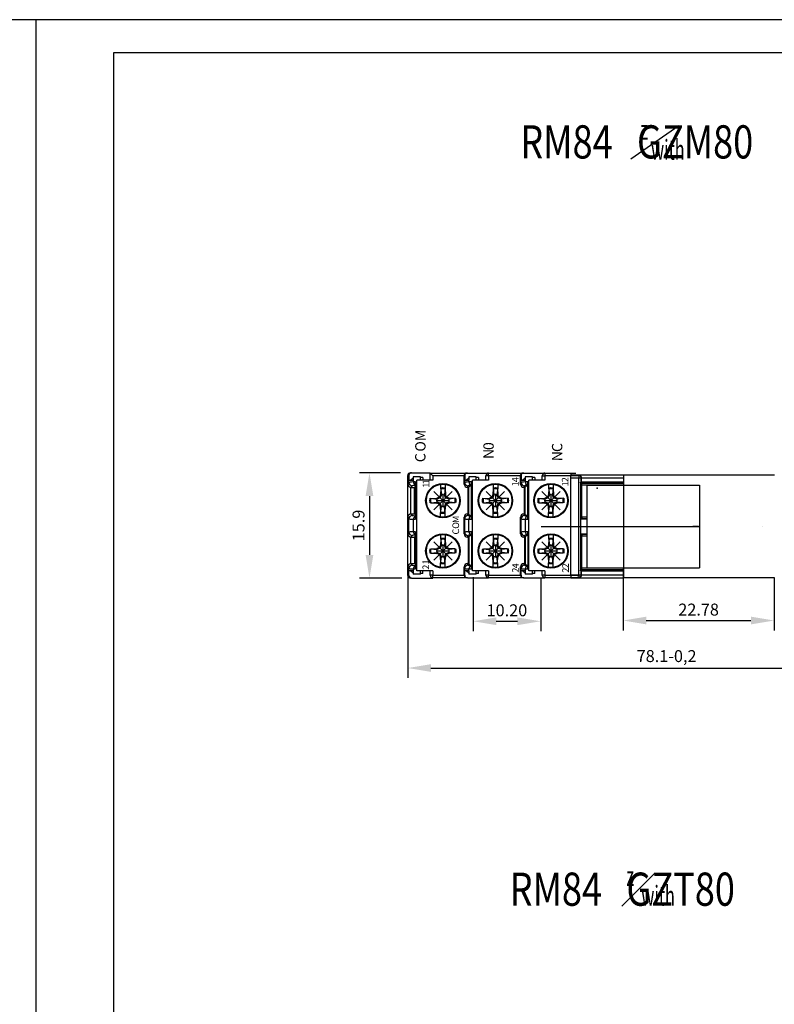
# Model space of a CAD drawing. Extents: x 486 to 889, y 0 to 297.
# Drawn here: x 685 to 799, y 148 to 297 of the extents above; entities that cross this region are included whole.
import ezdxf

# ---------------------------------------------------------------- set-up
doc = ezdxf.new("R2010")
doc.units = 0
doc.header["$LTSCALE"] = 6
doc.header["$MEASUREMENT"] = 0
doc.linetypes.add('CENTER', pattern=[2, 1.25, -0.25, 0.25, -0.25])
doc.layers.get('0').update_dxf_attribs({"linetype": 'CONTINUOUS'})
doc.layers.get('DEFPOINTS').update_dxf_attribs({"linetype": 'CONTINUOUS'})
for name, color, linetype in [('1', 3, 'CONTINUOUS'), ('2', 6, 'CONTINUOUS'), ('OSIE', 2, 'CENTER'), ('WY', 1, 'CONTINUOUS'), ('WYMIARY', 1, 'CONTINUOUS')]:
    doc.layers.add(name, color=color, linetype=linetype)
doc.styles.add('ITALIC', font='simplex', dxfattribs={"oblique": 15})
doc.dimstyles.get("Standard").update_dxf_attribs({"dimtxt": 3.6, "dimasz": 3.5, "dimexe": 1.5, "dimexo": 1.5, "dimgap": 1.5, "dimtad": 1, "dimzin": 0, "dimtxsty": 'STANDARD', "dimcen": -1, "dimazin": 3, "dimtp": 0.1, "dimtfac": 1, "dimtdec": 4, "dimtofl": 0, "dimtmove": 0, "dimatfit": 3, "dimtolj": 1, "dimtzin": 0})

# ---------------------------------------------------------------- blocks, each defined once
blk = doc.blocks.new('*D27')
at = {"color": 0, "linetype": 'BYBLOCK'}
for p, q in [((1145.683171, 111.994823), (1145.683171, 102.560467)), ((1168.458457, 110.494823), (1168.458457, 102.560467)), ((1149.183171, 104.060467), (1164.958457, 104.060467))]:
    blk.add_line(p, q, dxfattribs=at)
for points in [[(1149.183171, 104.6438), (1149.183171, 103.477133), (1145.683171, 104.060467)], [(1164.958457, 104.6438), (1164.958457, 103.477133), (1168.458457, 104.060467)]]:
    blk.add_solid(points, dxfattribs=at)
at = {"layer": 'DEFPOINTS', "color": 0, "linetype": 'BYBLOCK'}
for p in [(1145.683171, 113.494823), (1168.458457, 111.994823), (1168.458457, 104.060467)]:
    blk.add_point(p, dxfattribs=at)
at = {"color": 0, "linetype": 'BYBLOCK', "insert": (1157.070814, 105.710467), "char_height": 1.8, "attachment_point": 5}
blk.add_mtext('\\A1;22.78', dxfattribs=at)
blk = doc.blocks.new('*D28')
at = {"color": 0, "linetype": 'BYBLOCK'}
for p, q in [((1113.195143, 110.894823), (1113.195143, 95.393786)), ((1191.28539, 110.807033), (1191.28539, 95.393786)), ((1116.695143, 96.893786), (1187.78539, 96.893786))]:
    blk.add_line(p, q, dxfattribs=at)
for points in [[(1116.695143, 97.477119), (1116.695143, 96.310452), (1113.195143, 96.893786)], [(1187.78539, 97.477119), (1187.78539, 96.310452), (1191.28539, 96.893786)]]:
    blk.add_solid(points, dxfattribs=at)
at = {"layer": 'DEFPOINTS', "color": 0, "linetype": 'BYBLOCK'}
for p in [(1113.195143, 112.394823), (1191.28539, 112.307033), (1191.28539, 96.893786)]:
    blk.add_point(p, dxfattribs=at)
at = {"color": 0, "linetype": 'BYBLOCK', "insert": (1152.240267, 98.693786), "char_height": 1.8, "attachment_point": 5}
blk.add_mtext('\\A1;78.1-0,2', dxfattribs=at)
blk = doc.blocks.new('*D29')
at = {"color": 0, "linetype": 'BYBLOCK'}
for p, q in [((1123.050713, 110.594823), (1123.050713, 102.448924)), ((1133.245502, 110.494823), (1133.245502, 102.448924)), ((1126.550713, 103.948924), (1129.745502, 103.948924))]:
    blk.add_line(p, q, dxfattribs=at)
for points in [[(1126.550713, 104.532257), (1126.550713, 103.365591), (1123.050713, 103.948924)], [(1129.745502, 104.532257), (1129.745502, 103.365591), (1133.245502, 103.948924)]]:
    blk.add_solid(points, dxfattribs=at)
at = {"layer": 'DEFPOINTS', "color": 0, "linetype": 'BYBLOCK'}
for p in [(1123.050713, 112.094823), (1133.245502, 111.994823), (1133.245502, 103.948924)]:
    blk.add_point(p, dxfattribs=at)
at = {"color": 0, "linetype": 'BYBLOCK', "insert": (1128.148107, 105.598924), "char_height": 1.8, "attachment_point": 5}
blk.add_mtext('\\A1;10.20', dxfattribs=at)
blk = doc.blocks.new('A$C25565E68')
at = {"layer": '1'}
for p, q in [((4.3, 9.950758), (4.3, 8.842535)), ((5.7, 9.950758), (5.7, 8.842535)), ((3.2, 5.768051), (3.945348, 6.054652)), ((3.945348, 6.054652), (4.232681, 6.81307)), ((4.186087, 5.813913), (4.52804, 6.737025)), ((4.330541, 8.560542), (4.23195, 6.8)), ((4.52804, 6.737025), (4.23195, 6.8)), ((4.3, 8.842535), (4.52804, 6.737025)), ((5.7, 8.842535), (5.47196, 6.737025)), ((5.47196, 6.737025), (5.76805, 6.8)), ((5.47196, 6.737025), (5.813912, 5.813913)), ((5.669458, 8.560542), (5.76805, 6.8)), ((5.76805, 6.8), (6.054652, 6.054652)), ((6.054652, 6.054652), (6.81307, 5.767319)), ((1.157465, 5.7), (3.262975, 5.471961)), ((1.157465, 4.3), (3.262975, 4.52804)), ((1.439458, 5.669459), (3.2, 5.768051)), ((1.439458, 4.330542), (3.2, 4.23195)), ((3.262975, 5.471961), (3.2, 5.768051)), ((3.262975, 4.52804), (3.2, 4.23195)), ((3.2, 4.23195), (3.945348, 3.945349)), ((3.262975, 5.471961), (4.186087, 5.813913)), ((3.262975, 4.52804), (4.186087, 4.186088)), ((3.945348, 3.945349), (4.232681, 3.18693)), ((4.186087, 4.186088), (4.52804, 3.262976)), ((4.52804, 3.262976), (4.23195, 3.2)), ((4.330541, 1.439458), (4.23195, 3.2)), ((4.3, 1.157465), (4.52804, 3.262976)), ((5.47196, 3.262976), (5.813912, 4.186088)), ((5.47196, 3.262976), (5.76805, 3.2)), ((5.7, 1.157465), (5.47196, 3.262976)), ((5.669458, 1.439458), (5.76805, 3.2)), ((5.76805, 3.2), (6.054652, 3.945349)), ((5.813912, 5.813913), (6.737024, 5.471961)), ((5.813912, 4.186088), (6.737024, 4.52804)), ((6.054652, 3.945349), (6.81307, 4.232682)), ((6.737024, 5.471961), (6.8, 5.768051)), ((8.842535, 5.7), (6.737024, 5.471961)), ((6.737024, 4.52804), (6.8, 4.23195)), ((8.842535, 4.3), (6.737024, 4.52804)), ((8.560542, 5.669459), (6.8, 5.768051)), ((8.560542, 4.330542), (6.8, 4.23195)), ((4.3, 0.049243), (4.3, 1.157465)), ((5.7, 0.049243), (5.7, 1.157465))]:
    blk.add_line(p, q, dxfattribs=at)
for radius, start, end in [(5, 0, 180), (3.905775, 79.675564, 100.324436), (3.622932, 79.351483, 100.648517), (1.8, 74.79935, 105.20065), (5, 180, 0), (3.905775, 169.675564, 180), (3.905775, 180, 190.324436), (3.622932, 169.351483, 180), (3.622932, 180, 190.648517), (1.8, 164.79935, 180), (1.8, 180, 195.20065), (1.8, 254.79935, 285.20065), (1.8, 0, 15.20065), (1.8, 344.79935, 360), (3.622932, 0, 10.648517), (3.622932, 349.351483, 360), (3.905775, 0, 10.324436), (3.905775, 349.675564, 360), (3.905775, 259.675564, 280.324436), (3.622932, 259.351483, 280.648517)]:
    blk.add_arc((5, 5), radius, start, end, dxfattribs=at)
at = {"layer": 'OSIE', "ltscale": 3}
for p, q in [((2.256298, 7.743702), (7.743701, 2.256299)), ((2.256298, 2.256299), (7.743701, 7.743702))]:
    blk.add_line(p, q, dxfattribs=at)
blk = doc.blocks.new('*D30')
at = {"color": 0, "linetype": 'BYBLOCK'}
for p, q in [((1112.095143, 126.339823), (1105.912283, 126.339823)), ((1107.412283, 122.839823), (1107.412283, 113.944823)), ((1112.27195, 110.444823), (1105.912283, 110.444823))]:
    blk.add_line(p, q, dxfattribs=at)
for points in [[(1106.82895, 122.839823), (1107.995616, 122.839823), (1107.412283, 126.339823)], [(1106.82895, 113.944823), (1107.995616, 113.944823), (1107.412283, 110.444823)]]:
    blk.add_solid(points, dxfattribs=at)
at = {"layer": 'DEFPOINTS', "color": 0, "linetype": 'BYBLOCK'}
for p in [(1113.595143, 126.339823), (1107.412283, 110.444823), (1113.77195, 110.444823)]:
    blk.add_point(p, dxfattribs=at)
at = {"color": 0, "linetype": 'BYBLOCK', "insert": (1105.762283, 118.392323), "char_height": 1.8, "attachment_point": 5, "rotation": 90}
blk.add_mtext('\\A1;15.9', dxfattribs=at)

msp = doc.modelspace()

# ---------------------------------------------------------------- linework, layer by layer
at = {"color": 3, "linetype": 'CONTINUOUS'}
for p, q in [((743.724293, 213.168067), (743.724293, 228.263067)), ((743.901469, 228.218067), (743.724293, 228.218067)), ((743.901469, 228.281986), (743.901469, 228.218067)), ((743.901469, 228.218067), (743.901469, 227.568067)), ((743.901469, 227.568067), (743.904809, 227.568067)), ((743.904809, 227.203621), (743.904809, 227.568067)), ((743.904809, 227.568067), (744.575613, 227.568067)), ((744.124293, 228.663067), (744.301099, 228.663067)), ((744.555571, 227.848067), (744.205571, 227.568067)), ((744.301099, 228.663067), (747.101469, 228.663067)), ((744.555571, 228.068067), (744.555571, 227.568067)), ((745.655571, 228.068067), (744.555571, 228.068067)), ((744.575613, 227.281695), (744.575613, 227.568067)), ((744.904809, 221.65386), (744.904809, 227.282275)), ((745.105571, 213.868067), (745.105571, 227.568067)), ((747.501469, 227.568067), (745.105571, 227.568067)), ((745.655571, 227.568067), (745.655571, 228.068067)), ((746.005571, 227.968067), (745.655571, 227.968067)), ((746.005571, 227.968067), (746.005571, 227.568067)), ((747.501469, 228.218067), (747.101469, 228.618067)), ((747.101469, 227.568067), (747.101469, 228.618067)), ((747.101469, 228.618067), (752.624293, 228.618067)), ((747.501469, 228.218067), (747.501469, 227.568067)), ((752.224293, 228.218067), (747.501469, 228.218067)), ((752.224293, 226.968144), (752.224293, 228.218067)), ((752.313736, 228.218067), (752.224293, 228.218067)), ((752.313736, 228.246253), (752.313736, 228.218067)), ((752.313736, 228.218067), (752.313736, 227.568067)), ((752.313736, 227.568067), (752.315422, 227.568067)), ((752.315422, 227.203669), (752.315422, 227.568067)), ((752.315422, 227.568067), (752.959099, 227.568067)), ((752.939913, 227.848067), (752.589913, 227.568067)), ((752.624293, 228.618067), (752.712777, 228.618067)), ((752.712777, 228.618067), (755.913736, 228.618067)), ((752.939913, 228.068067), (752.939913, 227.568067)), ((754.039913, 228.068067), (752.939913, 228.068067)), ((752.959099, 227.28169), (752.959099, 227.568067)), ((753.315422, 221.653845), (753.315422, 227.28229)), ((753.489913, 213.868067), (753.489913, 227.568067)), ((755.913736, 227.568067), (753.489913, 227.568067)), ((754.039913, 227.568067), (754.039913, 228.068067)), ((754.389913, 227.968067), (754.039913, 227.968067)), ((754.389913, 227.968067), (754.389913, 227.568067)), ((755.913736, 228.218067), (755.513736, 228.218067)), ((755.513736, 227.568067), (755.513736, 228.218067)), ((755.913736, 228.218067), (755.913736, 228.618067)), ((755.913736, 228.618067), (761.124293, 228.618067)), ((755.913736, 228.218067), (755.913736, 227.568067)), ((760.724293, 228.218067), (755.913736, 228.218067)), ((760.724293, 226.968144), (760.724293, 228.218067)), ((760.813736, 228.218067), (760.724293, 228.218067)), ((760.813736, 228.246253), (760.813736, 228.218067)), ((760.813736, 228.218067), (760.813736, 227.568067)), ((760.813736, 227.568067), (760.815422, 227.568067)), ((760.815422, 227.203669), (760.815422, 227.568067)), ((760.815422, 227.568067), (761.459099, 227.568067)), ((761.439913, 227.848067), (761.089913, 227.568067)), ((761.124293, 228.618067), (761.212777, 228.618067)), ((761.212777, 228.618067), (764.413736, 228.618067)), ((761.439913, 228.068067), (761.439913, 227.568067)), ((762.539913, 228.068067), (761.439913, 228.068067)), ((761.459099, 227.28169), (761.459099, 227.568067)), ((761.815422, 221.653845), (761.815422, 227.28229)), ((764.413736, 227.568067), (761.989913, 227.568067)), ((761.989913, 213.868067), (761.989913, 227.568067)), ((762.539913, 227.568067), (762.539913, 228.068067)), ((762.889913, 227.968067), (762.539913, 227.968067)), ((762.889913, 227.968067), (762.889913, 227.568067)), ((764.013736, 228.218067), (764.413736, 228.218067)), ((764.013736, 227.568067), (764.013736, 228.218067)), ((764.413736, 228.618067), (764.413736, 228.218067)), ((764.413736, 228.618067), (768.299094, 228.618067)), ((764.413736, 228.218067), (764.413736, 227.568067)), ((768.299094, 228.218067), (764.413736, 228.218067)), ((768.299094, 228.618067), (768.299094, 228.218067)), ((768.299094, 228.618067), (769.099063, 228.618067)), ((768.299094, 213.218067), (768.299094, 228.218067)), ((769.499048, 228.218067), (768.299094, 228.218067)), ((743.737308, 221.974982), (743.737308, 226.961153)), ((744.137303, 226.478599), (744.137303, 222.457536)), ((744.239377, 226.468067), (744.137303, 226.478599)), ((744.239377, 226.468067), (744.739418, 226.468067)), ((744.839418, 226.558834), (744.739418, 226.468067)), ((744.739418, 222.468067), (744.739418, 226.468067)), ((744.834293, 222.381953), (744.834293, 226.554182)), ((744.839418, 226.558834), (744.899383, 226.771116)), ((744.839418, 222.377301), (744.839418, 226.558834)), ((744.902603, 226.809026), (744.899383, 226.771116)), ((752.724293, 226.468067), (752.824293, 226.468067)), ((752.924293, 226.558834), (752.824293, 226.468067)), ((752.824293, 222.468067), (752.824293, 226.468067)), ((752.824293, 226.218067), (752.924293, 226.218067)), ((752.824293, 226.184033), (752.924293, 226.184033)), ((752.824293, 226.118067), (752.924293, 226.118067)), ((752.924293, 226.558834), (753.282015, 226.770704)), ((752.924293, 222.377301), (752.924293, 226.558834)), ((761.224293, 226.468067), (761.324293, 226.468067)), ((761.424293, 226.558834), (761.324293, 226.468067)), ((761.324293, 222.468067), (761.324293, 226.468067)), ((761.424293, 226.246829), (761.324293, 226.246829)), ((761.424293, 226.103908), (761.324293, 226.103908)), ((761.424293, 226.558834), (761.782015, 226.770704)), ((761.424293, 222.377301), (761.424293, 226.558834)), ((761.424293, 225.703908), (761.324293, 225.703908)), ((761.324293, 225.694505), (761.424293, 225.694505)), ((761.424293, 225.622945), (761.324293, 225.622945)), ((752.924293, 222.818067), (752.824293, 222.818067)), ((761.324293, 223.71319), (761.424293, 223.71319)), ((761.324293, 223.644225), (761.424293, 223.644225)), ((761.424293, 223.344237), (761.324293, 223.344237)), ((761.324293, 223.239023), (761.424293, 223.239023)), ((761.424293, 222.939035), (761.324293, 222.939035)), ((761.424293, 222.918067), (761.324293, 222.918067)), ((743.904809, 219.703621), (743.904809, 221.732514)), ((744.137303, 222.457536), (744.239377, 222.468067)), ((744.239377, 222.468067), (744.739418, 222.468067)), ((744.575613, 219.781695), (744.575613, 221.654439)), ((744.839418, 222.377301), (744.739418, 222.468067)), ((744.839418, 222.377301), (744.899383, 222.165019)), ((744.899383, 222.165019), (744.902603, 222.127109)), ((752.224293, 219.468144), (752.224293, 221.967991)), ((752.315422, 219.703669), (752.315422, 221.732466)), ((752.724293, 222.468067), (752.824293, 222.468067)), ((752.924293, 222.377301), (752.824293, 222.468067)), ((752.924293, 222.377301), (753.282015, 222.165431)), ((752.959099, 219.78169), (752.959099, 221.654444)), ((753.282015, 222.165431), (753.3018, 222.13225)), ((760.724293, 219.468144), (760.724293, 221.967991)), ((760.815422, 219.703669), (760.815422, 221.732466)), ((761.224293, 222.468067), (761.324293, 222.468067)), ((761.424293, 222.377301), (761.324293, 222.468067)), ((761.424293, 222.377301), (761.782015, 222.165431)), ((761.459099, 219.78169), (761.459099, 221.654444)), ((761.782015, 222.165431), (761.8018, 222.13225)), ((744.904809, 219.782275), (744.904809, 214.15386)), ((753.315422, 219.78229), (753.315422, 214.153845)), ((761.815422, 219.78229), (761.815422, 214.153845)), ((743.737308, 214.474982), (743.737308, 219.461153)), ((744.239377, 218.968067), (744.137303, 218.978599)), ((744.137303, 218.978599), (744.137303, 214.957536)), ((744.239377, 218.968067), (744.739418, 218.968067)), ((744.739418, 218.968067), (744.839418, 219.058834)), ((744.739418, 218.968067), (744.739418, 214.968067)), ((744.834293, 214.881953), (744.834293, 219.054182)), ((744.839418, 219.058834), (744.899383, 219.271116)), ((744.839418, 219.058834), (744.839418, 214.877301)), ((744.902603, 219.309026), (744.899383, 219.271116)), ((752.724293, 218.968067), (752.824293, 218.968067)), ((752.824293, 218.968067), (752.924293, 219.058834)), ((752.824293, 218.968067), (752.824293, 214.968067)), ((752.824293, 218.618067), (752.924293, 218.618067)), ((752.924293, 219.058834), (753.282015, 219.270704)), ((752.924293, 219.058834), (752.924293, 214.877301)), ((761.224293, 218.968067), (761.324293, 218.968067)), ((761.324293, 218.968067), (761.424293, 219.058834)), ((761.324293, 218.968067), (761.324293, 214.968067)), ((761.424293, 218.746829), (761.324293, 218.746829)), ((761.424293, 218.603908), (761.324293, 218.603908)), ((761.424293, 219.058834), (761.782015, 219.270704)), ((761.424293, 219.058834), (761.424293, 214.877301)), ((761.424293, 218.203908), (761.324293, 218.203908)), ((761.424293, 218.197112), (761.324293, 218.197112)), ((761.324293, 217.994505), (761.424293, 217.994505)), ((761.424293, 217.922945), (761.324293, 217.922945)), ((761.324293, 216.01319), (761.424293, 216.01319)), ((761.424293, 215.94163), (761.324293, 215.94163)), ((743.901469, 213.14915), (743.901469, 213.868067)), ((743.904809, 213.868067), (743.901469, 213.868067)), ((743.904809, 213.868067), (743.904809, 214.232514)), ((744.575613, 213.868067), (743.904809, 213.868067)), ((744.137303, 214.957536), (744.239377, 214.968067)), ((744.205571, 213.868067), (744.555571, 213.588067)), ((744.239377, 214.968067), (744.739418, 214.968067)), ((744.555571, 213.868067), (744.555571, 213.368067)), ((744.575613, 213.868067), (744.575613, 214.154439)), ((744.739418, 214.968067), (744.839418, 214.877301)), ((744.839418, 214.877301), (744.899383, 214.665019)), ((744.899383, 214.665019), (744.902603, 214.627109)), ((747.501469, 213.868067), (745.105571, 213.868067)), ((745.655571, 213.368067), (745.655571, 213.868067)), ((746.005571, 213.468067), (746.005571, 213.868067)), ((747.101469, 213.218067), (747.101469, 213.868067)), ((747.501469, 213.868067), (747.501469, 213.218067)), ((752.224293, 213.218067), (752.224293, 214.467991)), ((752.313736, 213.218067), (752.313736, 213.868067)), ((752.315422, 213.868067), (752.313736, 213.868067)), ((752.315422, 213.868067), (752.315422, 214.232466)), ((752.959099, 213.868067), (752.315422, 213.868067)), ((752.589913, 213.868067), (752.939913, 213.588067)), ((752.724293, 214.968067), (752.824293, 214.968067)), ((752.924293, 215.318067), (752.824293, 215.318067)), ((752.924293, 215.252102), (752.824293, 215.252102)), ((752.924293, 215.218067), (752.824293, 215.218067)), ((752.824293, 214.968067), (752.924293, 214.877301)), ((752.924293, 214.877301), (753.282015, 214.665431)), ((752.939913, 213.868067), (752.939913, 213.368067)), ((752.959099, 213.868067), (752.959099, 214.154444)), ((753.282015, 214.665431), (753.3018, 214.63225)), ((755.913736, 213.868067), (753.489913, 213.868067)), ((754.039913, 213.368067), (754.039913, 213.868067)), ((754.389913, 213.468067), (754.389913, 213.868067)), ((755.513736, 213.218067), (755.513736, 213.868067)), ((755.913736, 213.868067), (755.913736, 213.218067)), ((760.724293, 213.218067), (760.724293, 214.467991)), ((760.813736, 213.218067), (760.813736, 213.868067)), ((760.815422, 213.868067), (760.813736, 213.868067)), ((760.815422, 213.868067), (760.815422, 214.232466)), ((761.459099, 213.868067), (760.815422, 213.868067)), ((761.089913, 213.868067), (761.439913, 213.588067)), ((761.224293, 214.968067), (761.324293, 214.968067)), ((761.324293, 215.24163), (761.424293, 215.24163)), ((761.424293, 215.218067), (761.324293, 215.218067)), ((761.324293, 214.968067), (761.424293, 214.877301)), ((761.424293, 214.877301), (761.782015, 214.665431)), ((761.439913, 213.868067), (761.439913, 213.368067)), ((761.459099, 213.868067), (761.459099, 214.154444)), ((761.782015, 214.665431), (761.8018, 214.63225)), ((764.413736, 213.868067), (761.989913, 213.868067)), ((762.539913, 213.368067), (762.539913, 213.868067)), ((762.889913, 213.468067), (762.889913, 213.868067)), ((764.013736, 213.218067), (764.013736, 213.868067)), ((764.413736, 213.868067), (764.413736, 213.218067)), ((743.724293, 213.218067), (743.901469, 213.218067)), ((743.901469, 213.218067), (743.901469, 213.199289)), ((744.301099, 212.768067), (744.124293, 212.768067)), ((744.301099, 212.768067), (747.501469, 212.768067)), ((745.655571, 213.368067), (744.555571, 213.368067)), ((746.005571, 213.468067), (745.655571, 213.468067)), ((747.501469, 213.218067), (747.101469, 213.218067)), ((747.501469, 212.818067), (747.501469, 213.218067)), ((747.501469, 213.218067), (752.224293, 213.218067)), ((752.624293, 212.818067), (747.501469, 212.818067)), ((752.224293, 213.218067), (752.313736, 213.218067)), ((752.313736, 213.218067), (752.313736, 213.189882)), ((752.712777, 212.818067), (752.624293, 212.818067)), ((752.712777, 212.818067), (755.913736, 212.818067)), ((754.039913, 213.368067), (752.939913, 213.368067)), ((754.389913, 213.468067), (754.039913, 213.468067)), ((755.913736, 213.218067), (755.513736, 213.218067)), ((755.913736, 212.818067), (755.913736, 213.218067)), ((755.913736, 213.218067), (760.724293, 213.218067)), ((761.124293, 212.818067), (755.913736, 212.818067)), ((760.724293, 213.218067), (760.813736, 213.218067)), ((760.813736, 213.218067), (760.813736, 213.189882)), ((761.212777, 212.818067), (761.124293, 212.818067)), ((761.212777, 212.818067), (764.413736, 212.818067)), ((762.539913, 213.368067), (761.439913, 213.368067)), ((762.889913, 213.468067), (762.539913, 213.468067)), ((764.413736, 213.218067), (764.013736, 213.218067)), ((764.413736, 213.218067), (764.413736, 212.818067)), ((764.413736, 213.218067), (768.299094, 213.218067)), ((768.299094, 212.818067), (764.413736, 212.818067)), ((768.299094, 213.218067), (769.499048, 213.218067)), ((768.299094, 213.218067), (768.299094, 212.818067)), ((769.099063, 212.818067), (768.299094, 212.818067))]:
    msp.add_line(p, q, dxfattribs=at)
at = {"color": 3, "linetype": 'CONTINUOUS', "flags": 128}
for points in [[(753.3018, 226.803885), (753.294977, 226.786962), (753.282015, 226.770704)], [(761.8018, 226.803885), (761.794977, 226.786962), (761.782015, 226.770704)], [(753.3018, 219.303885), (753.294977, 219.286962), (753.282015, 219.270704)], [(761.8018, 219.303885), (761.794977, 219.286962), (761.782015, 219.270704)]]:
    msp.add_lwpolyline(points, dxfattribs=at)
at = {"color": 3, "linetype": 'CONTINUOUS'}
for centre, radius, start, end in [((744.124293, 228.263067), 0.4, 90, 180), ((744.301048, 228.26304), 0.400028, 89.992719, 177.285351), ((745.078156, 227.278683), 0.502552, 179.656603, 249.554029), ((723.968218, 227.123205), 20.937195, 359.061192, 0.435306), ((752.624293, 228.218067), 0.4, 90, 184.224714), ((752.712752, 228.218053), 0.400014, 89.996394, 175.951086), ((753.460855, 227.278496), 0.501766, 179.635197, 251.518957), ((749.415759, 227.134019), 3.90248, 354.73902, 2.177414), ((755.913736, 228.218067), 0.4, 90, 180), ((761.124293, 228.218067), 0.4, 90, 184.224714), ((761.212752, 228.218053), 0.400014, 89.996394, 175.951086), ((761.960855, 227.278496), 0.501766, 179.635197, 251.518957), ((757.915759, 227.134019), 3.90248, 354.73902, 2.177414), ((764.413736, 228.218067), 0.4, 90, 180), ((744.234124, 226.96629), 0.497209, 182.280431, 258.771128), ((744.404932, 227.203819), 0.500123, 180.022639, 269.975521), ((752.724348, 226.968115), 0.500056, 180, 269.993606), ((752.815505, 227.203833), 0.500087, 180.236136, 269.985254), ((761.224348, 226.968115), 0.500056, 180, 269.993606), ((761.315505, 227.203833), 0.500087, 180.236136, 269.985254), ((744.234124, 221.969844), 0.497209, 101.228872, 177.719569), ((744.404932, 221.732316), 0.500123, 90.024479, 179.977361), ((745.078156, 221.657451), 0.502552, 110.445971, 180.343397), ((700.879638, 221.706087), 44.025202, 359.93203, 0.577623), ((752.724321, 221.968047), 0.500028, 90.003227, 180), ((752.815505, 221.732302), 0.500087, 90.014746, 179.763864), ((753.460855, 221.657639), 0.501766, 108.481043, 180.364803), ((746.133375, 221.71065), 7.182272, 359.546843, 3.558348), ((761.224321, 221.968047), 0.500028, 90.003227, 180), ((761.315505, 221.732302), 0.500087, 90.014746, 179.763865), ((761.960855, 221.657639), 0.501766, 108.481043, 180.364803), ((754.633375, 221.71065), 7.182272, 359.546843, 3.558348), ((745.078156, 219.778683), 0.502552, 179.656603, 249.554029), ((723.968218, 219.623205), 20.937195, 359.061192, 0.435306), ((753.460855, 219.778496), 0.501766, 179.635197, 251.518957), ((749.415759, 219.634019), 3.90248, 354.73902, 2.177414), ((761.960855, 219.778496), 0.501766, 179.635197, 251.518957), ((757.915759, 219.634019), 3.90248, 354.73902, 2.177414), ((744.234124, 219.46629), 0.497209, 182.280431, 258.771128), ((744.404932, 219.703819), 0.500123, 180.022639, 269.975521), ((752.724348, 219.468115), 0.500056, 180, 269.993606), ((752.815505, 219.703833), 0.500087, 180.236136, 269.985254), ((761.224348, 219.468115), 0.500056, 180, 269.993606), ((761.315505, 219.703833), 0.500087, 180.236136, 269.985254), ((744.234124, 214.469844), 0.497209, 101.228872, 177.719569), ((744.404932, 214.232316), 0.500123, 90.024479, 179.977361), ((745.078156, 214.157451), 0.502552, 110.445971, 180.343397), ((700.879638, 214.206087), 44.025202, 359.93203, 0.577623), ((752.724321, 214.468047), 0.500028, 90.003227, 180), ((752.815505, 214.232302), 0.500087, 90.014746, 179.763864), ((753.460855, 214.157639), 0.501766, 108.481043, 180.364803), ((746.133375, 214.21065), 7.182272, 359.546843, 3.558348), ((761.224321, 214.468047), 0.500028, 90.003227, 180), ((761.315505, 214.232302), 0.500087, 90.014746, 179.763864), ((761.960855, 214.157639), 0.501766, 108.481043, 180.364803), ((754.633375, 214.21065), 7.182272, 359.546843, 3.558348), ((744.124293, 213.168067), 0.4, 180, 270), ((744.301077, 213.168125), 0.400058, 182.718687, 270.003175), ((747.501469, 213.218067), 0.4, 180, 270), ((752.624293, 213.218067), 0.4, 180.9258, 270), ((752.712767, 213.218098), 0.40003, 184.051049, 270.001452), ((755.913736, 213.218067), 0.4, 180, 270), ((761.124293, 213.218067), 0.4, 180.9258, 270), ((761.212767, 213.218098), 0.40003, 184.051049, 270.001452), ((764.413736, 213.218067), 0.4, 180, 270)]:
    msp.add_arc(centre, radius, start, end, dxfattribs=at)
for centre, major_axis, ratio, start_param, end_param in [((762.401469, 227.197651), (18.5, 0), 0.016983, 2.8708023383, 3.1225915102), ((745.105571, 227.281462), (0.55, 0), 0.001587, 1.9444528695, 2.8708023383), ((770.813736, 227.199428), (18.5, 0), 0.016983, 2.8766804738, 3.1280922435), ((753.489913, 227.281462), (0.55, 0), 0.001587, 1.8936311614, 2.8766804738), ((779.313736, 227.199428), (18.5, 0), 0.016983, 2.8766804738, 3.1280922435), ((761.989913, 227.281462), (0.55, 0), 0.001587, 1.8936311614, 2.8766804738), ((1743.724293, 226.872141), (1000, 0), 0.017446, 3.1225915102, 3.1364905906), ((1743.724293, 226.372217), (999.5, 0), 0.017455, 3.1225915102, 3.1360986051), ((762.401469, 226.697728), (18, 0), 0.017455, 2.9058370561, 3.1225915102), ((1752.224293, 226.968144), (1000, 0), 0.017446, 3.1280922435, 3.1415926536), ((1752.224293, 226.46822), (999.5, 0), 0.017455, 3.1280922435, 3.1416013842), ((770.813736, 226.699504), (18, 0), 0.017455, 2.9129921914, 3.1280922435), ((1760.724293, 226.968144), (1000, 0), 0.017446, 3.1280922435, 3.1415926536), ((1760.724293, 226.46822), (999.5, 0), 0.017455, 3.1280922435, 3.1416013842), ((779.313736, 226.699504), (18, 0), 0.017455, 2.9129921914, 3.1280922435), ((1743.724293, 222.063994), (1000, 0), 0.017446, 3.1466947165, 3.1605937969), ((762.401469, 221.738483), (18.5, 0), 0.016983, 3.1605937969, 3.4123829689), ((1743.724293, 222.563918), (999.5, 0), 0.017455, 3.147086702, 3.1605937969), ((762.401469, 222.238407), (18, 0), 0.017455, 3.1605937969, 3.377348251), ((745.105571, 221.654673), (0.55, 0), 0.001587, 3.4123829689, 4.3387324377), ((1752.224293, 221.967991), (1000, 0), 0.017446, 3.1415926536, 3.1550930637), ((770.813736, 221.736707), (18.5, 0), 0.016983, 3.1550930637, 3.4065048334), ((1752.224293, 222.467915), (999.5, 0), 0.017455, 3.141583923, 3.1550930637), ((770.813736, 222.236631), (18, 0), 0.017455, 3.1550930637, 3.3701931158), ((753.489913, 221.654673), (0.55, 0), 0.001587, 3.4065048334, 4.3895541458), ((1760.724293, 221.967991), (1000, 0), 0.017446, 3.1415926536, 3.1550930637), ((779.313736, 221.736707), (18.5, 0), 0.016983, 3.1550930637, 3.4065048334), ((1760.724293, 222.467915), (999.5, 0), 0.017455, 3.141583923, 3.1550930637), ((779.313736, 222.236631), (18, 0), 0.017455, 3.1550930637, 3.3701931158), ((761.989913, 221.654673), (0.55, 0), 0.001587, 3.4065048334, 4.3895541458), ((762.401469, 219.697651), (18.5, 0), 0.016983, 2.8708023383, 3.1225915102), ((745.105571, 219.781462), (0.55, 0), 0.001587, 1.9444528695, 2.8708023383), ((770.813736, 219.699428), (18.5, 0), 0.016983, 2.8766804738, 3.1280922435), ((753.489913, 219.781462), (0.55, 0), 0.001587, 1.8936311614, 2.8766804738), ((779.313736, 219.699428), (18.5, 0), 0.016983, 2.8766804738, 3.1280922435), ((761.989913, 219.781462), (0.55, 0), 0.001587, 1.8936311614, 2.8766804737), ((1743.724293, 219.372141), (1000, 0), 0.017446, 3.1225915102, 3.1364905906), ((1743.724293, 218.872217), (999.5, 0), 0.017455, 3.1225915102, 3.1360986051), ((762.401469, 219.197728), (18, 0), 0.017455, 2.9058370561, 3.1225915102), ((1752.224293, 219.468144), (1000, 0), 0.017446, 3.1280922435, 3.1415926536), ((1752.224293, 218.96822), (999.5, 0), 0.017455, 3.1280922435, 3.1416013842), ((770.813736, 219.199504), (18, 0), 0.017455, 2.9129921914, 3.1280922435), ((1760.724293, 219.468144), (1000, 0), 0.017446, 3.1280922435, 3.1415926536), ((1760.724293, 218.96822), (999.5, 0), 0.017455, 3.1280922435, 3.1416013842), ((779.313736, 219.199504), (18, 0), 0.017455, 2.9129921914, 3.1280922435), ((1743.724293, 214.563994), (1000, 0), 0.017446, 3.1466947165, 3.1605937969), ((762.401469, 214.238483), (18.5, 0), 0.016983, 3.1605937969, 3.4123829689), ((1743.724293, 215.063918), (999.5, 0), 0.017455, 3.147086702, 3.1605937969), ((762.401469, 214.738407), (18, 0), 0.017455, 3.1605937969, 3.377348251), ((745.105571, 214.154673), (0.55, 0), 0.001587, 3.4123829689, 4.3387324377), ((1752.224293, 214.467991), (1000, 0), 0.017446, 3.1415926536, 3.1550930637), ((770.813736, 214.236707), (18.5, 0), 0.016983, 3.1550930637, 3.4065048334), ((1752.224293, 214.967915), (999.5, 0), 0.017455, 3.141583923, 3.1550930637), ((770.813736, 214.736631), (18, 0), 0.017455, 3.1550930637, 3.3701931158), ((753.489913, 214.154673), (0.55, 0), 0.001587, 3.4065048334, 4.3895541458), ((1760.724293, 214.467991), (1000, 0), 0.017446, 3.1415926536, 3.1550930637), ((779.313736, 214.236707), (18.5, 0), 0.016983, 3.1550930637, 3.4065048334), ((1760.724293, 214.967915), (999.5, 0), 0.017455, 3.141583923, 3.1550930637), ((779.313736, 214.736631), (18, 0), 0.017455, 3.1550930637, 3.3701931158), ((761.989913, 214.154673), (0.55, 0), 0.001587, 3.4065048334, 4.3895541458)]:
    msp.add_ellipse(centre, major_axis=major_axis, ratio=ratio, start_param=start_param, end_param=end_param, dxfattribs=at)
at = {"layer": '1', "color": 3}
for p, q in [((768.299094, 227.918067), (769.540927, 227.918067)), ((769.140943, 228.318067), (768.313054, 228.318067)), ((769.430174, 228.318067), (769.140943, 228.318067)), ((776.280863, 228.318067), (769.430174, 228.318067)), ((769.540927, 213.218067), (769.540927, 227.918067)), ((769.540927, 227.918067), (769.826832, 227.918067)), ((769.764001, 227.268067), (769.764001, 221.967788)), ((769.826832, 227.268067), (769.764001, 227.268067)), ((769.826832, 227.918067), (769.826832, 227.268067)), ((769.826832, 227.918067), (769.943437, 227.918067)), ((769.826832, 227.268067), (769.943437, 227.268067)), ((769.943437, 227.918067), (776.280863, 227.918067)), ((769.943437, 227.268067), (769.943437, 227.918067)), ((776.280863, 227.268067), (769.943437, 227.268067)), ((769.963994, 226.868083), (769.965739, 227.068075)), ((769.963994, 221.964327), (769.963994, 226.868083)), ((769.963994, 226.868083), (769.967484, 226.868067)), ((769.967484, 227.068067), (769.965739, 227.068075)), ((776.280863, 227.068067), (769.967484, 227.068067)), ((769.967484, 226.868067), (769.967484, 227.068067)), ((769.967484, 226.868067), (776.280863, 226.868067)), ((770.715731, 226.818067), (770.715731, 214.318067)), ((770.715731, 226.818067), (787.716991, 226.818067)), ((769.813729, 221.718067), (769.767009, 221.764788)), ((769.813729, 219.418067), (769.813729, 221.718067)), ((769.813729, 221.718067), (770.715731, 221.718067)), ((769.963994, 221.964327), (769.963994, 221.764335)), ((770.715731, 221.964327), (769.963994, 221.964327)), ((769.963994, 221.764335), (770.715731, 221.764335)), ((787.565731, 220.568067), (786.740731, 220.568067)), ((769.764001, 219.168347), (769.764001, 213.868067)), ((769.813729, 219.418067), (769.767009, 219.371347)), ((770.715731, 219.418067), (769.813729, 219.418067)), ((769.963994, 219.3718), (769.963994, 219.171807)), ((770.715731, 219.3718), (769.963994, 219.3718)), ((769.963994, 219.171807), (770.715731, 219.171807)), ((769.963994, 214.268052), (769.963994, 219.171807)), ((769.764001, 213.868067), (769.826832, 213.868067)), ((769.826832, 213.868067), (769.826832, 213.218067)), ((769.826832, 213.868067), (769.943437, 213.868067)), ((769.943437, 213.868067), (776.280863, 213.868067)), ((769.943437, 213.218067), (769.943437, 213.868067)), ((769.967484, 214.268067), (769.963994, 214.268052)), ((769.965739, 214.06806), (769.963994, 214.268052)), ((769.965739, 214.06806), (769.967484, 214.068067)), ((769.967484, 214.068067), (769.967484, 214.268067)), ((776.280863, 214.268067), (769.967484, 214.268067)), ((769.967484, 214.068067), (776.280863, 214.068067)), ((770.715731, 214.318067), (787.716991, 214.318067)), ((769.540927, 213.218067), (768.299094, 213.218067)), ((768.313054, 212.818067), (769.140943, 212.818067)), ((769.140943, 212.818067), (769.430174, 212.818067)), ((769.430174, 212.818067), (776.280863, 212.818067)), ((769.826832, 213.218067), (769.540927, 213.218067)), ((769.826832, 213.218067), (769.943437, 213.218067)), ((776.280863, 213.218067), (769.943437, 213.218067))]:
    msp.add_line(p, q, dxfattribs=at)
at = {"layer": '1', "color": 3, "flags": 128}
for points in [[(769.140943, 228.318067), (769.218976, 228.310382), (769.29401, 228.287619), (769.363162, 228.250655), (769.423775, 228.20091), (769.473518, 228.140296), (769.51048, 228.071141), (769.533242, 227.996104), (769.540927, 227.918067)], [(769.430174, 228.318067), (769.433789, 228.318051), (769.574924, 228.290482), (769.703523, 228.207923), (769.779233, 228.108057), (769.814091, 228.018635), (769.826832, 227.918067)], [(769.943437, 227.918067), (769.92695, 228.018634), (769.881846, 228.108056), (769.783879, 228.207922), (769.617476, 228.290482), (769.434851, 228.318051), (769.430174, 228.318067)], [(769.965739, 227.068075), (769.926899, 227.072214), (769.889468, 227.083796), (769.85487, 227.102382), (769.824419, 227.127264), (769.799273, 227.157498), (769.780387, 227.191934), (769.768479, 227.229263), (769.764001, 227.268067)], [(769.764001, 227.268067), (769.76814, 227.190459), (769.779723, 227.115801), (769.798308, 227.046929), (769.823191, 226.986462), (769.853424, 226.936697), (769.88786, 226.899525), (769.92519, 226.876361), (769.963994, 226.868083)], [(770.026825, 227.068067), (769.987808, 227.07191), (769.950291, 227.083292), (769.915715, 227.101773), (769.885409, 227.126646), (769.860537, 227.156953), (769.842056, 227.191531), (769.830675, 227.229049), (769.826832, 227.268067)], [(770.026825, 227.068067), (770.010557, 227.07191), (769.994914, 227.083292), (769.980497, 227.101773), (769.967861, 227.126646), (769.957491, 227.156953), (769.949785, 227.191531), (769.94504, 227.229049), (769.943437, 227.268067)], [(769.764001, 221.967788), (769.764019, 221.96577), (769.765084, 221.852398), (769.766138, 221.78353), (769.767009, 221.764788)], [(769.963994, 221.964327), (769.92519, 221.964394), (769.88786, 221.96459), (769.853424, 221.964909), (769.823191, 221.965339), (769.798308, 221.965863), (769.779723, 221.966461), (769.76814, 221.967111), (769.764001, 221.967788)], [(769.767009, 221.764788), (769.829364, 221.764539), (769.895675, 221.764386), (769.963994, 221.764335)], [(769.767009, 219.371347), (769.766138, 219.352605), (769.765084, 219.283737), (769.764019, 219.170365), (769.764001, 219.168347)], [(769.764001, 219.168347), (769.76814, 219.169024), (769.779723, 219.169674), (769.798308, 219.170272), (769.823191, 219.170796), (769.853424, 219.171225), (769.88786, 219.171545), (769.92519, 219.171741), (769.963994, 219.171807)], [(769.963994, 219.3718), (769.895675, 219.371748), (769.829364, 219.371596), (769.767009, 219.371347)], [(769.963994, 214.268052), (769.92519, 214.259774), (769.88786, 214.236609), (769.853424, 214.199438), (769.823191, 214.149673), (769.798308, 214.089206), (769.779723, 214.020334), (769.76814, 213.945676), (769.764001, 213.868067)], [(769.764001, 213.868067), (769.768479, 213.906871), (769.780387, 213.944201), (769.799273, 213.978637), (769.824419, 214.00887), (769.85487, 214.033753), (769.889468, 214.052338), (769.926899, 214.063921), (769.965739, 214.06806)], [(769.826832, 213.868067), (769.830675, 213.907085), (769.842056, 213.944604), (769.860537, 213.979181), (769.885409, 214.009489), (769.915715, 214.034361), (769.950291, 214.052843), (769.987808, 214.064224), (770.026825, 214.068067)], [(770.026825, 214.068067), (770.010557, 214.064224), (769.994914, 214.052843), (769.980497, 214.034361), (769.967861, 214.009489), (769.957491, 213.979181), (769.949785, 213.944604), (769.94504, 213.907085), (769.943437, 213.868067)], [(769.540927, 213.218067), (769.533242, 213.140031), (769.51048, 213.064994), (769.473518, 212.995839), (769.423775, 212.935225), (769.363162, 212.88548), (769.29401, 212.848516), (769.218976, 212.825753), (769.140943, 212.818067)], [(769.826832, 213.218067), (769.814091, 213.1175), (769.779233, 213.028078), (769.703523, 212.928212), (769.574924, 212.845652), (769.433789, 212.818084), (769.430174, 212.818067)], [(769.430174, 212.818067), (769.434851, 212.818084), (769.617476, 212.845653), (769.783879, 212.928213), (769.881846, 213.028079), (769.92695, 213.117501), (769.943437, 213.218067)]]:
    msp.add_lwpolyline(points, dxfattribs=at)
at = {"layer": '1', "color": 3}
for centre in [(749.024293, 224.468067), (756.942617, 224.468067), (765.324293, 224.468067), (749.024293, 216.868067), (756.942617, 216.868067), (765.324293, 216.868067)]:
    msp.add_circle(centre, 2.604184, dxfattribs=at)
msp.add_point((772.315731, 226.344979), dxfattribs=at)
at = {"layer": '2'}
for p, q in [((687.671651, 297), (497.671651, 297)), ((687.671651, 0), (687.671651, 297)), ((687.671651, 0), (687.671651, 297)), ((687.671651, 0), (687.671651, 297)), ((889.302057, 297), (699.302057, 297)), ((884.302057, 292), (699.302057, 292))]:
    msp.add_line(p, q, dxfattribs=at)
at = {"layer": 'OSIE', "color": 3}
for p, q in [((748.024293, 224.468067), (750.024293, 224.468067)), ((749.024293, 225.468067), (749.024293, 223.468067)), ((755.942617, 224.468067), (757.942617, 224.468067)), ((756.942617, 225.468067), (756.942617, 223.468067)), ((764.324293, 224.468067), (766.324293, 224.468067)), ((764.324293, 224.468067), (766.324293, 224.468067)), ((765.324293, 225.468067), (765.324293, 223.468067)), ((765.324293, 225.468067), (765.324293, 223.468067)), ((763.843193, 220.568067), (787.716991, 220.568067)), ((770.715731, 220.568067), (787.716991, 220.568067)), ((748.024293, 216.868067), (750.024293, 216.868067)), ((749.024293, 217.868067), (749.024293, 215.868067)), ((755.942617, 216.868067), (757.942617, 216.868067)), ((756.942617, 217.868067), (756.942617, 215.868067)), ((764.324293, 216.868067), (766.324293, 216.868067)), ((765.324293, 217.868067), (765.324293, 215.868067))]:
    msp.add_line(p, q, dxfattribs=at)
at = {"layer": 'WY', "color": 3}
for p, q in [((799.056148, 228.318067), (776.280863, 228.318067)), ((776.280863, 228.318067), (776.280863, 212.818067)), ((787.716991, 226.818067), (787.716991, 214.318067)), ((797.311344, 220.581813), (797.311344, 220.546118)), ((799.056148, 212.818067), (776.280863, 212.818067))]:
    msp.add_line(p, q, dxfattribs=at)
at = {"layer": 'WYMIARY', "color": 6}
for p, q in [((687.671651, 0), (687.671651, 297)), ((687.671651, 0), (687.671651, 297)), ((699.302057, 297), (687.671651, 297)), ((687.671651, 0), (687.671651, 297)), ((687.671651, 0), (687.671651, 297)), ((699.302057, 292), (699.302057, 5))]:
    msp.add_line(p, q, dxfattribs=at)
at = {"layer": 'WYMIARY', "color": 3}
for p, q in [((777.363363, 276.038932), (784.626777, 281.020321)), ((744.124293, 228.663067), (744.301099, 228.663067)), ((775.992953, 163.300192), (781.024467, 168.326226))]:
    msp.add_line(p, q, dxfattribs=at)

# ---------------------------------------------------------------- block references
at = {"layer": 'WY', "color": 3, "xscale": -0.5, "yscale": 0.5, "zscale": 0.5}
for p in [(751.524292, 221.968067), (759.442617, 221.968067), (767.824292, 221.968067), (751.524292, 214.368067), (759.442617, 214.368067), (767.824292, 214.368067)]:
    msp.add_blockref('A$C25565E68', p, dxfattribs=at)

# ---------------------------------------------------------------- texts
at = {"layer": '1', "style": 'ITALIC', "oblique": 15}
for s, height, width, p in [('RM84   GZM80', 5, 0.8, (760.682284, 276.073207)), ('z', 3, 0.6, (778.804448, 278.915762)), ('with', 3, 0.6, (780.430586, 275.883613)), ('RM84   GZT80', 5, 0.8, (759.084316, 163.365239)), ('z', 3, 0.6, (776.689827, 166.340228)), ('with', 3, 0.6, (778.957552, 163.367081))]:
    msp.add_text(s, height=height, dxfattribs=dict(at, width=width)).set_placement(p)
at = {"layer": '1', "color": 3, "style": 'ITALIC'}
for s, height, rotation, p in [('M', 1.56, 89.418958, (746.416219, 233.418874)), ('O', 1.56, 89.418958, (746.400279, 231.847096)), ('0', 1.56, 89.418958, (756.684197, 232.086949)), ('N', 1.56, 89.418958, (756.670505, 230.736917)), ('C', 1.56, 89.418958, (767.02834, 231.780096)), ('N', 1.56, 89.418958, (767.014317, 230.397379)), ('C', 1.56, 89.418958, (746.384058, 230.247572)), ('1', 1, 90, (746.966444, 226.930436)), ('4', 1, 90, (760.458107, 227.242198)), ('1', 1, 90, (760.458107, 226.620497)), ('2', 1, 90, (767.965715, 227.242198)), ('1', 1, 90, (767.965715, 226.620497)), ('1', 1, 90, (746.966444, 226.41217)), ('M', 0.96, 90, (751.462635, 221.114033)), ('O', 1, 90, (751.462635, 220.216856)), ('C', 1, 90, (751.462635, 219.352407)), ('1', 1, 90, (746.942404, 214.836615)), ('2', 1, 90, (746.942404, 214.046491)), ('2', 1, 90, (760.47387, 213.602202)), ('4', 1, 90, (760.47387, 214.253471)), ('2', 1, 90, (768.024179, 214.253471)), ('2', 1, 90, (768.024179, 213.602202))]:
    msp.add_text(s, height=height, rotation=rotation, dxfattribs=at).set_placement(p)

# ---------------------------------------------------------------- dimensions: what is measured, and where the dimension line sits
at = {"layer": 'WYMIARY', "color": 1}
dim = msp.add_linear_dim(base=(737.941432, 212.768067), p1=(744.124293, 228.663067), p2=(744.301099, 212.768067), angle=90, dimstyle='STANDARD', override={"dimtxt": 1.8, "dimgap": 0.75, "dimdec": 1}, dxfattribs=at)
dim.commit()
dim.dimension.update_dxf_attribs({"geometry": '*D30', "text_midpoint": (736.291432, 220.715567), "insert": (-369.470851, 102.323244)})
dim = msp.add_linear_dim(base=(798.987606, 206.383711), p1=(776.212321, 215.818067), p2=(798.987606, 214.318067), dimstyle='STANDARD', override={"dimtxt": 1.8, "dimgap": 0.75}, dxfattribs=at)
dim.commit()
dim.dimension.update_dxf_attribs({"geometry": '*D27', "text_midpoint": (787.599964, 208.033711), "insert": (-369.470851, 102.323244)})
dim = msp.add_linear_dim(base=(821.814539, 199.21703), p1=(743.724293, 214.718067), p2=(821.814539, 214.630277), text='<>-0,2', dimstyle='STANDARD', override={"dimtxt": 1.8, "dimgap": 0.75, "dimdec": 1}, dxfattribs=at)
dim.commit()
dim.dimension.update_dxf_attribs({"geometry": '*D28', "text_midpoint": (782.769416, 199.21703), "dimtype": 160, "insert": (-369.470851, 102.323244)})
dim = msp.add_linear_dim(base=(763.774651, 206.272168), p1=(753.579862, 214.418067), p2=(763.774651, 214.318067), dimstyle='STANDARD', override={"dimtxt": 1.8, "dimgap": 0.75}, dxfattribs=at)
dim.commit()
dim.dimension.update_dxf_attribs({"geometry": '*D29', "text_midpoint": (758.677256, 206.272168), "dimtype": 160, "insert": (-369.470851, 102.323244)})

doc.saveas('drawing.dxf')
